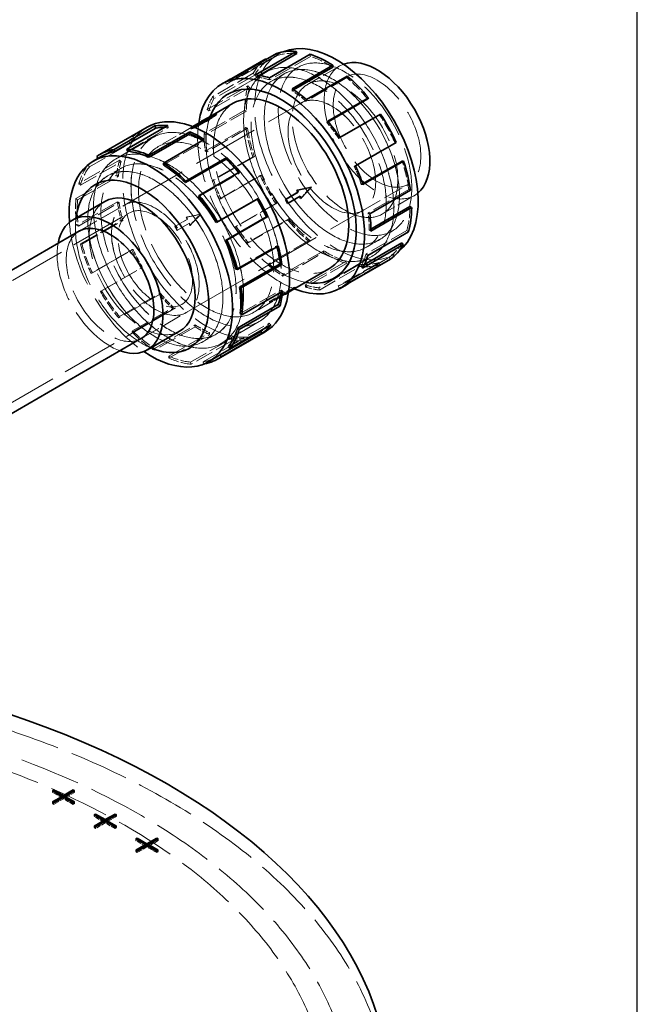
# Model space of a CAD drawing. Units: millimetres. Extents: x 6253 to 11853, y 140 to 4355.
# Drawn here: x 11539 to 11853, y 3410 to 3911 of the extents above; entities that cross this region are included whole.
import ezdxf

# ---------------------------------------------------------------- set-up
doc = ezdxf.new("R2010")
doc.units = ezdxf.units.MM
doc.header["$LTSCALE"] = 14
doc.linetypes.add('DASHED', pattern=[0.2068, 0.1655, -0.0413])
doc.layers.add('Hidden (ISO)', color=1, linetype='DASHED', lineweight=18, true_color=0xff0000)
doc.layers.add('Visible (ISO)', color=7, linetype='Continuous', lineweight=35)

msp = doc.modelspace()

# ---------------------------------------------------------------- linework, layer by layer
msp.add_lwpolyline([(11853, 140), (11853, 4166.4), (6253, 4166.4), (6253, 140), (11853, 140)])
at = {"layer": 'Hidden (ISO)', "ltscale": 4.776516}
for p, q in [((11645.76, 3878.8), (11670.6, 3893.14)), ((11704.56, 3776.95), (11729.4, 3791.29))]:
    msp.add_line(p, q, dxfattribs=at)
at = {"layer": 'Hidden (ISO)', "ltscale": 3.97983}
for p, q in [((11670.1, 3892.38), (11649.41, 3880.43)), ((11686.81, 3891.9), (11666.12, 3879.95)), ((11664.82, 3889.69), (11644.13, 3877.74)), ((11657.73, 3883.32), (11637.03, 3871.37)), ((11658.49, 3882.45), (11637.79, 3870.5)), ((11634.38, 3864.93), (11655.08, 3876.88)), ((11705.32, 3881.11), (11684.62, 3869.16)), ((11655.89, 3876.14), (11635.2, 3864.19)), ((11653.43, 3864.57), (11632.74, 3852.62)), ((11654.28, 3864.07), (11633.58, 3852.12)), ((11721.95, 3862.14), (11701.25, 3850.19)), ((11598.86, 3852.99), (11578.16, 3841.04)), ((11578.8, 3840.02), (11599.49, 3851.97)), ((11593.88, 3843.7), (11614.57, 3855.65)), ((11633.34, 3843.76), (11654.04, 3855.71)), ((11654.87, 3855.39), (11634.18, 3843.44)), ((11573.74, 3836.75), (11594.44, 3848.7)), ((11574.46, 3835.82), (11595.16, 3847.77)), ((11612.12, 3836.77), (11632.81, 3848.72)), ((11729.74, 3848.08), (11709.04, 3836.13)), ((11589.74, 3839.16), (11569.05, 3827.21)), ((11569.86, 3826.47), (11590.56, 3838.42)), ((11657.54, 3840.92), (11636.84, 3828.97)), ((11658.3, 3840.89), (11637.61, 3828.95)), ((11629.9, 3820.61), (11650.6, 3832.56)), ((11567.64, 3819.64), (11588.33, 3831.59)), ((11568.48, 3819.05), (11589.18, 3831)), ((11640.59, 3819.44), (11661.28, 3831.39)), ((11661.97, 3831.56), (11641.28, 3819.61)), ((11736.84, 3824.25), (11716.14, 3812.3)), ((11588.71, 3817.99), (11568.01, 3806.04)), ((11568.85, 3805.72), (11589.54, 3817.67)), ((11669.23, 3817.05), (11648.54, 3805.1)), ((11669.77, 3817.5), (11649.07, 3805.55)), ((11569.89, 3796.7), (11590.58, 3808.64)), ((11570.69, 3796.57), (11591.38, 3808.51)), ((11654.68, 3796.8), (11675.37, 3808.74)), ((11675.78, 3809.37), (11655.09, 3797.42)), ((11735.82, 3803.51), (11715.13, 3791.56)), ((11686.2, 3797.69), (11665.51, 3785.74)), ((11686.4, 3798.53), (11665.7, 3786.58)), ((11595.95, 3793.67), (11575.26, 3781.72)), ((11575.95, 3781.89), (11596.64, 3793.84)), ((11648.97, 3783.74), (11669.67, 3795.69)), ((11672.83, 3780.3), (11693.52, 3792.25)), ((11693.57, 3793.2), (11672.87, 3781.26)), ((11704.9, 3787.74), (11684.2, 3775.79)), ((11705.08, 3786.68), (11684.39, 3774.73)), ((11721.61, 3787.26), (11700.92, 3775.31)), ((11726.89, 3789.95), (11706.19, 3778)), ((11580.05, 3772.45), (11600.75, 3784.4)), ((11580.65, 3772.81), (11601.34, 3784.76)), ((11711.81, 3786.28), (11691.11, 3774.33)), ((11691.44, 3773.23), (11712.13, 3785.18)), ((11722.14, 3786.19), (11701.44, 3774.24)), ((11589.76, 3759.7), (11610.45, 3771.65)), ((11651.18, 3761.25), (11671.88, 3773.2)), ((11610.04, 3771.03), (11589.35, 3759.08)), ((11596.11, 3751.72), (11616.81, 3763.67)), ((11596.39, 3752.49), (11617.08, 3764.43)), ((11628.19, 3754.53), (11607.5, 3742.59)), ((11607.54, 3743.54), (11628.24, 3755.49)), ((11645.2, 3744.49), (11665.89, 3756.44)), ((11614.79, 3739.62), (11635.48, 3751.57)), ((11614.89, 3738.59), (11635.58, 3750.54)), ((11625.78, 3736.61), (11646.48, 3748.56)), ((11646.8, 3747.46), (11626.11, 3735.52)), ((11632.21, 3736.77), (11652.9, 3748.72)), ((11632.66, 3735.68), (11653.36, 3747.63))]:
    msp.add_line(p, q, dxfattribs=at)
at = {"layer": 'Hidden (ISO)', "ltscale": 0.163081}
for p, q in [((11670.1, 3892.38), (11669.57, 3893.45)), ((11686.81, 3891.9), (11686.63, 3892.97)), ((11658.49, 3882.45), (11657.73, 3883.32)), ((11659.21, 3881.42), (11658.88, 3882.51)), ((11705.32, 3881.11), (11705.51, 3881.95)), ((11644.13, 3877.74), (11643.5, 3878.76)), ((11649.41, 3880.43), (11648.88, 3881.5)), ((11655.08, 3876.88), (11655.89, 3876.14)), ((11666.12, 3879.95), (11665.93, 3881.02)), ((11677.45, 3874.49), (11677.49, 3875.44)), ((11637.79, 3870.5), (11637.03, 3871.37)), ((11684.62, 3869.16), (11684.81, 3870)), ((11635.2, 3864.19), (11634.38, 3864.93)), ((11654.28, 3864.07), (11653.43, 3864.57)), ((11721.95, 3862.14), (11722.48, 3862.59)), ((11614.57, 3855.65), (11614.25, 3856.74)), ((11695.23, 3858.33), (11695.64, 3858.95)), ((11599.49, 3851.97), (11598.86, 3852.99)), ((11633.58, 3852.12), (11632.74, 3852.62)), ((11654.04, 3855.71), (11654.87, 3855.39)), ((11595.16, 3847.77), (11594.44, 3848.7)), ((11632.81, 3848.72), (11632.86, 3849.67)), ((11701.25, 3850.19), (11701.78, 3850.65)), ((11730.43, 3848.25), (11729.74, 3848.08)), ((11634.18, 3843.44), (11633.34, 3843.76)), ((11574.46, 3835.82), (11573.74, 3836.75)), ((11590.56, 3838.42), (11589.74, 3839.16)), ((11658.3, 3840.89), (11657.54, 3840.92)), ((11650.6, 3832.56), (11651.01, 3833.18)), ((11709.04, 3836.13), (11709.74, 3836.3)), ((11569.05, 3827.21), (11569.86, 3826.47)), ((11589.18, 3831), (11588.33, 3831.59)), ((11637.61, 3828.95), (11636.84, 3828.97)), ((11661.28, 3831.39), (11661.97, 3831.56)), ((11712.71, 3826.8), (11713.48, 3826.78)), ((11737.68, 3823.94), (11736.84, 3824.25)), ((11568.48, 3819.05), (11567.64, 3819.64)), ((11589.54, 3817.67), (11588.71, 3817.99)), ((11641.28, 3819.61), (11640.59, 3819.44)), ((11669.77, 3817.5), (11669.23, 3817.05)), ((11716.14, 3812.3), (11716.98, 3811.99)), ((11591.38, 3808.51), (11590.58, 3808.64)), ((11675.37, 3808.74), (11675.78, 3809.37)), ((11568.01, 3806.04), (11568.85, 3805.72)), ((11649.07, 3805.55), (11648.54, 3805.1)), ((11716.74, 3803.62), (11717.59, 3803.13)), ((11736.64, 3802.77), (11735.82, 3803.51)), ((11570.69, 3796.57), (11569.89, 3796.7)), ((11655.09, 3797.42), (11654.68, 3796.8)), ((11686.4, 3798.53), (11686.2, 3797.69)), ((11596.64, 3793.84), (11595.95, 3793.67)), ((11669.67, 3795.69), (11670.47, 3795.56)), ((11693.52, 3792.25), (11693.57, 3793.2)), ((11704.9, 3787.74), (11705.08, 3786.68)), ((11715.13, 3791.56), (11715.94, 3790.82)), ((11721.61, 3787.26), (11722.14, 3786.19)), ((11727.52, 3788.93), (11726.89, 3789.95)), ((11575.26, 3781.72), (11575.95, 3781.89)), ((11601.34, 3784.76), (11600.75, 3784.4)), ((11665.7, 3786.58), (11665.51, 3785.74)), ((11712.13, 3785.18), (11711.81, 3786.28)), ((11712.53, 3785.25), (11713.29, 3784.38)), ((11672.87, 3781.26), (11672.83, 3780.3)), ((11706.19, 3778), (11706.83, 3776.99)), ((11580.65, 3772.81), (11580.05, 3772.45)), ((11610.45, 3771.65), (11610.04, 3771.03)), ((11671.88, 3773.2), (11672.72, 3772.61)), ((11684.2, 3775.79), (11684.39, 3774.73)), ((11691.11, 3774.33), (11691.44, 3773.23)), ((11700.92, 3775.31), (11701.44, 3774.24)), ((11617.08, 3764.43), (11616.81, 3763.67)), ((11589.35, 3759.08), (11589.76, 3759.7)), ((11596.39, 3752.49), (11596.11, 3751.72)), ((11628.24, 3755.49), (11628.19, 3754.53)), ((11665.89, 3756.44), (11666.61, 3755.51)), ((11635.48, 3751.57), (11635.58, 3750.54)), ((11646.48, 3748.56), (11646.8, 3747.46)), ((11652.9, 3748.72), (11653.36, 3747.63)), ((11607.5, 3742.59), (11607.54, 3743.54)), ((11614.79, 3739.62), (11614.89, 3738.59)), ((11632.21, 3736.77), (11632.66, 3735.68)), ((11626.11, 3735.52), (11625.78, 3736.61))]:
    msp.add_line(p, q, dxfattribs=at)
at = {"layer": 'Hidden (ISO)', "ltscale": 0.120236}
msp.add_line((11664.36, 3890.44), (11664.82, 3889.69), dxfattribs=at)
at = {"layer": 'Hidden (ISO)', "ltscale": 3.127531}
for p, q in [((11685.41, 3877.67), (11701.67, 3887.06)), ((11723.41, 3811.85), (11739.67, 3821.23))]:
    msp.add_line(p, q, dxfattribs=at)
at = {"layer": 'Hidden (ISO)', "ltscale": 3.676062}
for p, q in [((11664.03, 3883.8), (11644.91, 3872.76)), ((11606.78, 3850.74), (11587.66, 3839.7)), ((11587.66, 3839.71), (11606.78, 3850.74)), ((11718.03, 3790.27), (11698.91, 3779.23)), ((11660.77, 3757.22), (11641.65, 3746.19)), ((11641.66, 3746.18), (11660.78, 3757.21))]:
    msp.add_line(p, q, dxfattribs=at)
at = {"layer": 'Hidden (ISO)', "ltscale": 3.57614}
for p, q in [((11645.44, 3873.05), (11664.03, 3883.79)), ((11699.43, 3779.54), (11718.02, 3790.28))]:
    msp.add_line(p, q, dxfattribs=at)
at = {"layer": 'Hidden (ISO)', "ltscale": 0.286292}
msp.add_line((11660.7, 3882.28), (11659.21, 3881.42), dxfattribs=at)
at = {"layer": 'Hidden (ISO)', "ltscale": 1.286557}
for p, q in [((11673.42, 3882.98), (11666.73, 3879.12)), ((11583.67, 3831.17), (11590.36, 3835.03)), ((11722.02, 3798.81), (11715.33, 3794.94)), ((11632.27, 3746.99), (11638.96, 3750.85))]:
    msp.add_line(p, q, dxfattribs=at)
at = {"layer": 'Hidden (ISO)', "ltscale": 1.285197}
for p, q in [((11673.42, 3882.97), (11666.73, 3879.11)), ((11583.68, 3831.16), (11590.36, 3835.02)), ((11722.01, 3798.81), (11715.32, 3794.95)), ((11632.27, 3747), (11638.95, 3750.86))]:
    msp.add_line(p, q, dxfattribs=at)
at = {"layer": 'Hidden (ISO)', "ltscale": 0.659384}
msp.add_line((11643.5, 3878.76), (11646.92, 3880.74), dxfattribs=at)
at = {"layer": 'Hidden (ISO)', "ltscale": 4.414188}
for p, q in [((11681.97, 3868.18), (11704.92, 3881.43)), ((11713.47, 3813.61), (11736.42, 3826.86))]:
    msp.add_line(p, q, dxfattribs=at)
at = {"layer": 'Hidden (ISO)', "ltscale": 0.153575}
msp.add_line((11678.25, 3874.95), (11677.45, 3874.49), dxfattribs=at)
at = {"layer": 'Hidden (ISO)', "ltscale": 14.61081}
for p, q in [((11592.22, 3816.37), (11681.96, 3868.18)), ((11623.73, 3761.8), (11713.46, 3813.61))]:
    msp.add_line(p, q, dxfattribs=at)
at = {"layer": 'Hidden (ISO)', "ltscale": 1.184276}
for p, q in [((11626.11, 3855.1), (11632.27, 3858.65)), ((11681.31, 3820.78), (11675.15, 3817.22)), ((11624.09, 3809.12), (11617.93, 3805.57)), ((11624.38, 3809.2), (11618.22, 3805.64)), ((11618.87, 3803.5), (11625.03, 3807.06)), ((11619.16, 3803.57), (11625.32, 3807.13)), ((11672.09, 3771), (11665.94, 3767.45)), ((11666.14, 3767), (11672.3, 3770.55)), ((11667.26, 3767.77), (11673.42, 3771.32)), ((11673.62, 3770.87), (11667.46, 3767.32))]:
    msp.add_line(p, q, dxfattribs=at)
at = {"layer": 'Hidden (ISO)', "ltscale": 0.675157}
msp.add_line((11634.99, 3860.8), (11631.48, 3858.77), dxfattribs=at)
at = {"layer": 'Hidden (ISO)', "ltscale": 0.047031}
msp.add_line((11631.63, 3858.45), (11631.49, 3858.77), dxfattribs=at)
at = {"layer": 'Hidden (ISO)', "ltscale": 0.067828}
for p, q in [((11632.27, 3858.65), (11632.07, 3859.1)), ((11626.11, 3855.1), (11625.91, 3855.55)), ((11627.43, 3855.42), (11627.23, 3855.87)), ((11681.6, 3820.85), (11681.31, 3820.78)), ((11624.38, 3809.2), (11624.09, 3809.12)), ((11625.32, 3807.13), (11625.03, 3807.06)), ((11618.22, 3805.64), (11617.93, 3805.57)), ((11619.16, 3803.57), (11618.87, 3803.5)), ((11666.14, 3767), (11665.94, 3767.45)), ((11667.46, 3767.32), (11667.26, 3767.77)), ((11672.3, 3770.55), (11672.09, 3771)), ((11673.62, 3770.87), (11673.42, 3771.32))]:
    msp.add_line(p, q, dxfattribs=at)
at = {"layer": 'Hidden (ISO)', "ltscale": 0.119917}
msp.add_line((11695.86, 3858.69), (11695.23, 3858.33), dxfattribs=at)
at = {"layer": 'Hidden (ISO)', "ltscale": 3.383196}
for p, q in [((11627.07, 3856.22), (11609.48, 3846.07)), ((11675.67, 3772.05), (11658.08, 3761.89))]:
    msp.add_line(p, q, dxfattribs=at)
at = {"layer": 'Hidden (ISO)', "ltscale": 0.224799}
msp.add_line((11625.91, 3855.55), (11627.08, 3856.22), dxfattribs=at)
at = {"layer": 'Hidden (ISO)', "ltscale": 0.311752}
for p, q in [((11627.23, 3855.87), (11625.91, 3855.55)), ((11617.93, 3805.57), (11618.87, 3803.5)), ((11667.46, 3767.32), (11666.14, 3767))]:
    msp.add_line(p, q, dxfattribs=at)
at = {"layer": 'Hidden (ISO)', "ltscale": 0.057461}
msp.add_line((11627.53, 3856.04), (11627.23, 3855.87), dxfattribs=at)
at = {"layer": 'Hidden (ISO)', "ltscale": 0.128479}
msp.add_line((11628.1, 3855.8), (11627.43, 3855.42), dxfattribs=at)
at = {"layer": 'Hidden (ISO)', "ltscale": 0.012992}
msp.add_line((11578.75, 3840.1), (11578.8, 3840.02), dxfattribs=at)
at = {"layer": 'Hidden (ISO)', "ltscale": 0.122214}
msp.add_line((11713.35, 3827.17), (11712.71, 3826.8), dxfattribs=at)
at = {"layer": 'Hidden (ISO)', "ltscale": 0.065988}
for p, q in [((11687.29, 3825.44), (11687.01, 3825.37)), ((11631, 3811.71), (11630.72, 3811.65)), ((11679.12, 3774.27), (11678.92, 3774.71))]:
    msp.add_line(p, q, dxfattribs=at)
at = {"layer": 'Hidden (ISO)', "ltscale": 12.434374}
for p, q in [((11441.83, 3724.11), (11594.57, 3812.29)), ((11468.63, 3677.69), (11621.37, 3765.87))]:
    msp.add_line(p, q, dxfattribs=at)
at = {"layer": 'Hidden (ISO)', "ltscale": 4.42457}
for p, q in [((11569.21, 3803.08), (11592.22, 3816.36)), ((11600.71, 3748.51), (11623.72, 3761.8))]:
    msp.add_line(p, q, dxfattribs=at)
at = {"layer": 'Hidden (ISO)', "ltscale": 4.370601}
for p, q in [((11569.49, 3803.24), (11592.22, 3816.36)), ((11600.99, 3748.68), (11623.72, 3761.8))]:
    msp.add_line(p, q, dxfattribs=at)
at = {"layer": 'Hidden (ISO)', "ltscale": 1.224645}
for p, q in [((11630.72, 3811.65), (11623.62, 3810.16)), ((11625.5, 3806.02), (11630.72, 3811.65)), ((11671.64, 3770.39), (11679.12, 3774.27))]:
    msp.add_line(p, q, dxfattribs=at)
at = {"layer": 'Hidden (ISO)', "ltscale": 0.07335}
for p, q in [((11623.93, 3810.24), (11623.62, 3810.16)), ((11625.81, 3806.1), (11625.5, 3806.02)), ((11671.64, 3770.39), (11671.42, 3770.88)), ((11674.28, 3771.03), (11674.06, 3771.52))]:
    msp.add_line(p, q, dxfattribs=at)
at = {"layer": 'Hidden (ISO)', "ltscale": 0.155826}
for p, q in [((11623.62, 3810.16), (11624.09, 3809.12)), ((11625.03, 3807.06), (11625.5, 3806.02)), ((11672.3, 3770.55), (11671.64, 3770.39)), ((11674.28, 3771.03), (11673.62, 3770.87))]:
    msp.add_line(p, q, dxfattribs=at)
at = {"layer": 'Hidden (ISO)', "ltscale": 0.162286}
msp.add_line((11717.58, 3804.11), (11716.74, 3803.62), dxfattribs=at)
at = {"layer": 'Hidden (ISO)', "ltscale": 0.328716}
msp.add_line((11714.24, 3786.23), (11712.53, 3785.25), dxfattribs=at)
at = {"layer": 'Hidden (ISO)', "ltscale": 0.347587}
msp.add_line((11675.65, 3771.95), (11674.28, 3771.03), dxfattribs=at)
at = {"layer": 'Hidden (ISO)', "ltscale": 0.637278}
msp.add_line((11679.12, 3774.27), (11676.6, 3772.59), dxfattribs=at)
at = {"layer": 'Hidden (ISO)', "ltscale": 0.135884}
for p, q in [((11555.65, 3518.84), (11555.65, 3518.03)), ((11555.65, 3518.03), (11556.36, 3518.44)), ((11566.26, 3518.44), (11566.96, 3518.03)), ((11566.96, 3518.84), (11566.96, 3518.03)), ((11555.65, 3513.13), (11555.65, 3512.31)), ((11555.65, 3512.31), (11556.36, 3512.72)), ((11556.36, 3511.9), (11555.65, 3512.31)), ((11556.36, 3512.72), (11556.36, 3511.9)), ((11561.31, 3515.58), (11561.31, 3514.76)), ((11566.26, 3512.72), (11566.96, 3512.31)), ((11566.26, 3512.72), (11566.26, 3511.9)), ((11566.96, 3512.31), (11566.26, 3511.9)), ((11566.96, 3513.13), (11566.96, 3512.31)), ((11576.86, 3506.6), (11576.86, 3505.78)), ((11588.18, 3506.6), (11588.18, 3505.78)), ((11576.86, 3505.78), (11577.57, 3506.19)), ((11582.52, 3503.33), (11582.52, 3502.51)), ((11587.47, 3506.19), (11588.18, 3505.78)), ((11576.86, 3500.88), (11576.86, 3500.06)), ((11576.86, 3500.06), (11577.57, 3500.47)), ((11577.57, 3499.66), (11576.86, 3500.06)), ((11577.57, 3500.47), (11577.57, 3499.66)), ((11587.47, 3500.47), (11588.18, 3500.06)), ((11587.47, 3500.47), (11587.47, 3499.66)), ((11588.18, 3500.06), (11587.47, 3499.66)), ((11588.18, 3500.88), (11588.18, 3500.06)), ((11598.08, 3494.35), (11598.08, 3493.53)), ((11598.08, 3493.53), (11598.78, 3493.94)), ((11608.68, 3493.94), (11609.39, 3493.53)), ((11609.39, 3494.35), (11609.39, 3493.53)), ((11598.08, 3488.63), (11598.08, 3487.82)), ((11598.08, 3487.82), (11598.78, 3488.22)), ((11598.78, 3487.41), (11598.08, 3487.82)), ((11598.78, 3488.22), (11598.78, 3487.41)), ((11603.73, 3491.08), (11603.73, 3490.27)), ((11608.68, 3488.22), (11609.39, 3487.82)), ((11608.68, 3488.22), (11608.68, 3487.41)), ((11609.39, 3487.82), (11608.68, 3487.41)), ((11609.39, 3488.63), (11609.39, 3487.82))]:
    msp.add_line(p, q, dxfattribs=at)
at = {"layer": 'Hidden (ISO)', "ltscale": 0.951788}
for p, q in [((11560.6, 3515.17), (11555.65, 3518.03)), ((11566.96, 3518.03), (11562.01, 3515.17)), ((11561.31, 3514.76), (11556.36, 3511.9)), ((11566.26, 3511.9), (11561.31, 3514.76)), ((11581.81, 3502.92), (11576.86, 3505.78)), ((11582.52, 3502.51), (11577.57, 3499.66)), ((11587.47, 3499.66), (11582.52, 3502.51)), ((11588.18, 3505.78), (11583.23, 3502.92)), ((11603.03, 3490.67), (11598.08, 3493.53)), ((11609.39, 3493.53), (11604.44, 3490.67)), ((11603.73, 3490.27), (11598.78, 3487.41)), ((11608.68, 3487.41), (11603.73, 3490.27))]:
    msp.add_line(p, q, dxfattribs=at)
at = {"layer": 'Hidden (ISO)', "ltscale": 13.021246}
for centre, major_axis in [((11691.03, 3837.03), (27, -46.77)), ((11704.41, 3844.76), (-24, 41.57)), ((11633.78, 3803.98), (-27, 46.77)), ((11614.66, 3792.94), (-27, 46.77))]:
    msp.add_ellipse(centre, major_axis=major_axis, ratio=0.57735, dxfattribs=at)
at = {"layer": 'Hidden (ISO)', "ltscale": 13.018835}
for centre, major_axis in [((11691.03, 3837.03), (-26.99, 46.76)), ((11633.78, 3803.98), (-26.99, 46.76)), ((11614.66, 3792.94), (26.99, -46.76))]:
    msp.add_ellipse(centre, major_axis=major_axis, ratio=0.57735, dxfattribs=at)
at = {"layer": 'Hidden (ISO)', "ltscale": 13.377653}
msp.add_ellipse((11700, 3842.21), major_axis=(29.4, -50.92), ratio=0.57735, start_param=3.065664, end_param=6.359114, dxfattribs=at)
at = {"layer": 'Hidden (ISO)', "ltscale": 2.192892}
for centre, major_axis, start_param, end_param in [((11695.86, 3839.82), (-29.4, 50.92), 5.891572, 6.165838), ((11695.86, 3839.82), (-29.4, 50.92), 5.442773, 5.717039), ((11695.86, 3839.82), (-29.4, 50.92), 0.057186, 0.331452), ((11695.86, 3839.82), (-29.4, 50.92), 4.993974, 5.26824), ((11695.86, 3839.82), (29.4, -50.92), 3.647577, 3.921843), ((11695.86, 3839.82), (-29.4, 50.92), 4.545175, 4.819441), ((11695.86, 3839.82), (29.4, -50.92), 4.096376, 4.370642), ((11695.86, 3839.82), (-29.4, 50.92), 4.096376, 4.370642), ((11609.83, 3790.15), (-29.4, 50.92), 0.231719, 0.505985), ((11695.86, 3839.82), (29.4, -50.92), 4.545175, 4.819441), ((11609.83, 3790.15), (-29.4, 50.92), 0.680517, 0.954784), ((11695.86, 3839.82), (-29.4, 50.92), 3.647577, 3.921843), ((11695.86, 3839.82), (29.4, -50.92), 4.993974, 5.26824), ((11695.86, 3839.82), (29.4, -50.92), 0.057186, 0.331452), ((11609.83, 3790.15), (-29.4, 50.92), 1.129316, 1.403582), ((11695.86, 3839.82), (29.4, -50.92), 5.442773, 5.717039), ((11695.86, 3839.82), (29.4, -50.92), 5.891572, 6.165838), ((11609.83, 3790.15), (-29.4, 50.92), 1.578115, 1.852381), ((11609.83, 3790.15), (-29.4, 50.92), 2.026914, 2.30118), ((11609.83, 3790.15), (29.4, -50.92), 5.617306, 5.891572)]:
    msp.add_ellipse(centre, major_axis=major_axis, ratio=0.57735, start_param=start_param, end_param=end_param, dxfattribs=at)
at = {"layer": 'Hidden (ISO)', "ltscale": 13.184011}
for centre, major_axis in [((11691.03, 3837.03), (-24.3, 42.09)), ((11697.72, 3840.9), (-24.3, 42.09)), ((11633.78, 3803.98), (24.3, -42.09)), ((11614.66, 3792.94), (24.3, -42.09)), ((11607.97, 3789.08), (24.3, -42.09))]:
    msp.add_ellipse(centre, major_axis=major_axis, ratio=0.57735, dxfattribs=at)
at = {"layer": 'Hidden (ISO)', "ltscale": 13.181299}
for centre, major_axis in [((11691.03, 3837.03), (-24.29, 42.08)), ((11697.71, 3840.89), (24.29, -42.08)), ((11614.66, 3792.94), (24.29, -42.08)), ((11607.98, 3789.08), (-24.29, 42.08))]:
    msp.add_ellipse(centre, major_axis=major_axis, ratio=0.57735, dxfattribs=at)
at = {"layer": 'Hidden (ISO)', "ltscale": 2.237647}
for centre, major_axis, start_param, end_param in [((11695.86, 3839.82), (-30, 51.96), 0.057186, 0.331452), ((11695.86, 3839.82), (30, -51.96), 3.647577, 3.921843), ((11695.86, 3839.82), (30, -51.96), 4.096376, 4.370642), ((11609.83, 3790.15), (-30, 51.96), 0.231719, 0.505985), ((11695.86, 3839.82), (30, -51.96), 4.545175, 4.819441), ((11609.83, 3790.15), (-30, 51.96), 0.680517, 0.954784), ((11695.86, 3839.82), (30, -51.96), 4.993974, 5.26824), ((11609.83, 3790.15), (-30, 51.96), 1.129316, 1.403582), ((11695.86, 3839.82), (30, -51.96), 5.442773, 5.717039), ((11695.86, 3839.82), (30, -51.96), 5.891572, 6.165838), ((11609.83, 3790.15), (-30, 51.96), 1.578115, 1.852381), ((11609.83, 3790.15), (-30, 51.96), 2.026914, 2.30118), ((11609.83, 3790.15), (30, -51.96), 5.617306, 5.891572)]:
    msp.add_ellipse(centre, major_axis=major_axis, ratio=0.57735, start_param=start_param, end_param=end_param, dxfattribs=at)
at = {"layer": 'Hidden (ISO)', "ltscale": 14.593387}
msp.add_ellipse((11720.67, 3854.15), major_axis=(19, -32.91), ratio=0.57735, start_param=3.04483, end_param=6.379948, dxfattribs=at)
at = {"layer": 'Hidden (ISO)', "ltscale": 13.746584}
msp.add_ellipse((11704.41, 3844.76), major_axis=(19, -32.91), ratio=0.57735, dxfattribs=at)
at = {"layer": 'Hidden (ISO)', "ltscale": 13.674479}
for centre, major_axis in [((11720.67, 3854.15), (15.75, -27.28)), ((11697.71, 3840.89), (15.75, -27.28)), ((11697.72, 3840.9), (-15.75, 27.28)), ((11607.97, 3789.08), (15.75, -27.28)), ((11607.98, 3789.08), (-15.75, 27.28))]:
    msp.add_ellipse(centre, major_axis=major_axis, ratio=0.57735, dxfattribs=at)
at = {"layer": 'Hidden (ISO)', "ltscale": 0.46648}
msp.add_ellipse((11675.16, 3827.87), major_axis=(-30, 51.96), ratio=0.57735, start_param=0, end_param=0.057186, dxfattribs=at)
at = {"layer": 'Hidden (ISO)', "ltscale": 1.39544}
for centre, major_axis, start_param, end_param in [((11675.16, 3827.87), (-29.4, 50.92), 6.165838, 6.340371), ((11675.16, 3827.87), (-29.4, 50.92), 5.717039, 5.891572), ((11675.16, 3827.87), (29.4, -50.92), 2.126647, 2.30118), ((11675.16, 3827.87), (-29.4, 50.92), 0.331452, 0.505985), ((11675.16, 3827.87), (29.4, -50.92), 1.677848, 1.852381), ((11630.53, 3802.1), (-29.4, 50.92), 0.057186, 0.231719), ((11675.16, 3827.87), (-29.4, 50.92), 0.780251, 0.954784), ((11630.53, 3802.1), (29.4, -50.92), 3.647577, 3.82211), ((11675.16, 3827.87), (29.4, -50.92), 1.22905, 1.403582), ((11675.16, 3827.87), (-29.4, 50.92), 1.22905, 1.403582), ((11630.53, 3802.1), (29.4, -50.92), 4.096376, 4.270909), ((11675.16, 3827.87), (29.4, -50.92), 0.780251, 0.954784), ((11675.16, 3827.87), (-29.4, 50.92), 1.677848, 1.852381), ((11630.53, 3802.1), (29.4, -50.92), 4.545175, 4.719708), ((11675.16, 3827.87), (29.4, -50.92), 0.331452, 0.505985), ((11675.16, 3827.87), (-29.4, 50.92), 2.126647, 2.30118), ((11675.16, 3827.87), (29.4, -50.92), 6.165838, 6.340371), ((11630.53, 3802.1), (29.4, -50.92), 4.993974, 5.168507), ((11675.16, 3827.87), (29.4, -50.92), 5.717039, 5.891572), ((11630.53, 3802.1), (29.4, -50.92), 5.442773, 5.617306), ((11630.53, 3802.1), (29.4, -50.92), 5.891572, 6.066105)]:
    msp.add_ellipse(centre, major_axis=major_axis, ratio=0.57735, start_param=start_param, end_param=end_param, dxfattribs=at)
at = {"layer": 'Hidden (ISO)', "ltscale": 13.184011}
msp.add_ellipse((11671.91, 3826), major_axis=(-24.3, 42.09), ratio=0.57735, start_param=0, end_param=3.141593, dxfattribs=at)
at = {"layer": 'Hidden (ISO)', "ltscale": 1.423921}
for centre, major_axis, start_param, end_param in [((11675.16, 3827.87), (-30, 51.96), 0.331452, 0.505985), ((11630.53, 3802.1), (-30, 51.96), 0.057186, 0.231719), ((11675.16, 3827.87), (30, -51.96), 3.921843, 4.096376), ((11630.53, 3802.1), (-30, 51.96), 0.505985, 0.680517), ((11675.16, 3827.87), (30, -51.96), 4.370642, 4.545175), ((11630.53, 3802.1), (-30, 51.96), 0.954784, 1.129316), ((11675.16, 3827.87), (30, -51.96), 4.819441, 4.993974), ((11630.53, 3802.1), (-30, 51.96), 1.403582, 1.578115), ((11675.16, 3827.87), (30, -51.96), 5.26824, 5.442773), ((11675.16, 3827.87), (30, -51.96), 5.717039, 5.891572), ((11630.53, 3802.1), (-30, 51.96), 1.852381, 2.026914), ((11630.53, 3802.1), (-30, 51.96), 2.30118, 2.475713), ((11630.53, 3802.1), (30, -51.96), 5.891572, 6.066105)]:
    msp.add_ellipse(centre, major_axis=major_axis, ratio=0.57735, start_param=start_param, end_param=end_param, dxfattribs=at)
at = {"layer": 'Hidden (ISO)', "ltscale": 1.224674}
for major_axis, ratio, start_param, end_param in [((158.2, 82.83), 0.269238, 1.555736, 1.602941), ((153.02, 32.23), 0.005915, 1.385491, 1.432695), ((-113.52, -118.89), 0.095576, 1.671831, 1.719036), ((153.02, 32.23), 0.005915, 4.479878, 4.527083), ((-113.52, -118.89), 0.095576, 4.860628, 4.907833), ((158.2, 82.83), 0.269238, 4.650124, 4.697329), ((-100.75, -71.58), 0.383526, 1.449464, 1.496669)]:
    msp.add_ellipse((11659, 3818.54), major_axis=major_axis, ratio=ratio, start_param=start_param, end_param=end_param, dxfattribs=at)
at = {"layer": 'Hidden (ISO)', "ltscale": 13.044378}
msp.add_ellipse((11671.91, 3826), major_axis=(-30, 51.96), ratio=0.57735, start_param=0.626644, end_param=2.514948, dxfattribs=at)
at = {"layer": 'Hidden (ISO)', "ltscale": 13.925811}
msp.add_ellipse((11671.91, 3826), major_axis=(27, -46.76), ratio=0.57735, start_param=3.592237, end_param=5.832541, dxfattribs=at)
at = {"layer": 'Hidden (ISO)', "ltscale": 13.923633}
msp.add_ellipse((11671.91, 3826), major_axis=(-27, 46.77), ratio=0.57735, start_param=0.451027, end_param=2.690566, dxfattribs=at)
at = {"layer": 'Hidden (ISO)', "ltscale": 0.155927}
for major_axis, start_param, end_param in [((-24.3, 42.09), 6.139567, 6.163176), ((24.3, -42.09), 4.49797, 4.521579), ((24.3, -42.09), 4.568771, 4.59238), ((24.3, -42.09), 6.068767, 6.092376), ((24.3, -42.09), 6.139567, 6.163176)]:
    msp.add_ellipse((11652.84, 3814.99), major_axis=major_axis, ratio=0.57735, start_param=start_param, end_param=end_param, dxfattribs=at)
at = {"layer": 'Hidden (ISO)', "ltscale": 13.021246}
msp.add_ellipse((11633.78, 3803.98), major_axis=(-30, 51.96), ratio=0.57735, start_param=0, end_param=3.141593, dxfattribs=at)
at = {"layer": 'Hidden (ISO)', "ltscale": 0.422271}
msp.add_ellipse((11630.53, 3802.1), major_axis=(-29.4, 50.92), ratio=0.57735, start_param=5.891572, end_param=5.944396, dxfattribs=at)
at = {"layer": 'Hidden (ISO)', "ltscale": 0.311781}
for major_axis, start_param, end_param in [((-24.3, 42.09), 6.092376, 6.139567), ((24.3, -42.09), 4.521579, 4.568771), ((24.3, -42.09), 6.092376, 6.139567)]:
    msp.add_ellipse((11646.68, 3811.43), major_axis=major_axis, ratio=0.57735, start_param=start_param, end_param=end_param, dxfattribs=at)
at = {"layer": 'Hidden (ISO)', "ltscale": 0.147271}
msp.add_ellipse((11630.53, 3802.1), major_axis=(-29.4, 50.92), ratio=0.57735, start_param=5.442773, end_param=5.461204, dxfattribs=at)
at = {"layer": 'Hidden (ISO)', "ltscale": 0.457148}
msp.add_ellipse((11609.83, 3790.15), major_axis=(-29.4, 50.92), ratio=0.57735, start_param=0, end_param=0.057186, dxfattribs=at)
at = {"layer": 'Hidden (ISO)', "ltscale": 0.047144}
msp.add_ellipse((11630.53, 3802.1), major_axis=(-29.4, 50.92), ratio=0.57735, start_param=4.993974, end_param=4.999883, dxfattribs=at)
at = {"layer": 'Hidden (ISO)', "ltscale": 13.769156}
msp.add_ellipse((11601.28, 3785.22), major_axis=(19.03, -32.97), ratio=0.57735, start_param=3.141593, end_param=6.283185, dxfattribs=at)
at = {"layer": 'Hidden (ISO)', "ltscale": 13.672309}
msp.add_ellipse((11607.97, 3789.08), major_axis=(15.75, -27.28), ratio=0.57735, dxfattribs=at)
at = {"layer": 'Hidden (ISO)', "ltscale": 0.011417}
msp.add_ellipse((11652.84, 3814.99), major_axis=(-24.3, 42.09), ratio=0.57735, start_param=4.519837, end_param=4.521579, dxfattribs=at)
at = {"layer": 'Hidden (ISO)', "ltscale": 14.540392}
msp.add_ellipse((11607.97, 3789.08), major_axis=(-13.4, 23.21), ratio=0.57735, dxfattribs=at)
at = {"layer": 'Hidden (ISO)', "ltscale": 14.228733}
msp.add_ellipse((11605.69, 3787.76), major_axis=(29.4, -50.92), ratio=0.57735, start_param=4.011793, end_param=5.412985, dxfattribs=at)
at = {"layer": 'Hidden (ISO)', "ltscale": 15.183965}
msp.add_ellipse((11601.28, 3785.22), major_axis=(24, -41.57), ratio=0.57735, start_param=3.796543, end_param=5.628235, dxfattribs=at)
at = {"layer": 'Hidden (ISO)', "ltscale": 11.26615}
msp.add_ellipse((11584.96, 3775.8), major_axis=(15.75, -27.28), ratio=0.57735, start_param=3.159409, end_param=6.265369, dxfattribs=at)
at = {"layer": 'Hidden (ISO)', "ltscale": 12.814475}
msp.add_ellipse((11584.96, 3775.8), major_axis=(-19.03, 32.97), ratio=0.57735, start_param=0.596206, end_param=2.545387, dxfattribs=at)
at = {"layer": 'Hidden (ISO)', "ltscale": 0.077195}
msp.add_ellipse((11630.53, 3802.1), major_axis=(-29.4, 50.92), ratio=0.57735, start_param=4.261242, end_param=4.270909, dxfattribs=at)
at = {"layer": 'Hidden (ISO)', "ltscale": 0.204741}
msp.add_ellipse((11630.53, 3802.1), major_axis=(-29.4, 50.92), ratio=0.57735, start_param=3.796492, end_param=3.82211, dxfattribs=at)
at = {"layer": 'Hidden (ISO)', "ltscale": 0.957341}
msp.add_ellipse((11675.16, 3827.87), major_axis=(30, -51.96), ratio=0.57735, start_param=6.165838, end_param=6.283185, dxfattribs=at)
at = {"layer": 'Hidden (ISO)', "ltscale": 0.915297}
msp.add_ellipse((11630.53, 3802.1), major_axis=(29.4, -50.92), ratio=0.57735, start_param=0.117235, end_param=0.231719, dxfattribs=at)
at = {"layer": 'Hidden (ISO)', "ltscale": 1.735644}
msp.add_ellipse((11609.83, 3790.15), major_axis=(29.4, -50.92), ratio=0.57735, start_param=6.066105, end_param=6.283185, dxfattribs=at)
at = {"layer": 'Hidden (ISO)', "ltscale": 0.024539}
msp.add_ellipse((11609.83, 3790.15), major_axis=(30, -51.96), ratio=0.57735, start_param=6.066105, end_param=6.069125, dxfattribs=at)
at = {"layer": 'Hidden (ISO)', "ltscale": 13.055156}
msp.add_ellipse((11342.1, 3356.77), major_axis=(385, 0), ratio=0.57735, start_param=0, end_param=2.356194, dxfattribs=at)
at = {"layer": 'Hidden (ISO)', "ltscale": 13.238267}
msp.add_ellipse((11342.1, 3356.77), major_axis=(366, 0), ratio=0.57735, start_param=5.497787, end_param=8.63938, dxfattribs=at)
at = {"layer": 'Hidden (ISO)', "ltscale": 13.24575}
msp.add_ellipse((11342.1, 3356.77), major_axis=(354, 0), ratio=0.57735, start_param=5.497787, end_param=8.63938, dxfattribs=at)
at = {"layer": 'Visible (ISO)'}
for p, q in [((11669.57, 3893.45), (11648.88, 3881.5)), ((11658.88, 3882.51), (11679.58, 3894.46)), ((11679.9, 3893.37), (11660.7, 3882.28)), ((11686.63, 3892.97), (11665.93, 3881.02)), ((11679.58, 3894.46), (11679.9, 3893.37)), ((11646.92, 3880.74), (11664.19, 3890.71)), ((11664.19, 3890.71), (11664.36, 3890.44)), ((11677.49, 3875.44), (11698.19, 3887.39)), ((11698.19, 3887.39), (11698.14, 3886.44)), ((11698.14, 3886.44), (11678.25, 3874.95)), ((11705.51, 3881.95), (11684.81, 3870)), ((11645.16, 3879.83), (11641.91, 3877.96)), ((11644.92, 3872.75), (11645.44, 3873.05)), ((11647.61, 3868.09), (11634.99, 3860.8)), ((11695.64, 3858.95), (11716.34, 3870.9)), ((11715.93, 3870.28), (11695.86, 3858.69)), ((11716.34, 3870.9), (11715.93, 3870.28)), ((11631.41, 3858.94), (11638.89, 3862.82)), ((11638.89, 3862.82), (11634.05, 3859.59)), ((11639.09, 3862.38), (11638.89, 3862.82)), ((11722.48, 3862.59), (11701.78, 3850.65)), ((11614.25, 3856.74), (11593.55, 3844.79)), ((11631.48, 3858.77), (11627.07, 3856.22)), ((11627.08, 3856.22), (11632.07, 3859.1)), ((11633.39, 3859.42), (11627.53, 3856.04)), ((11633.59, 3858.97), (11628.1, 3855.8)), ((11632.07, 3859.1), (11631.41, 3858.94)), ((11631.49, 3858.77), (11631.41, 3858.94)), ((11634.05, 3859.59), (11633.39, 3859.42)), ((11633.59, 3858.97), (11633.39, 3859.42)), ((11634.27, 3859.1), (11634.05, 3859.59)), ((11579.83, 3842.12), (11603.78, 3855.94)), ((11587, 3844.63), (11607.69, 3856.58)), ((11587.45, 3843.54), (11608.15, 3855.49)), ((11604.77, 3841.72), (11625.47, 3853.66)), ((11604.87, 3840.68), (11625.57, 3852.63)), ((11608.15, 3855.49), (11607.69, 3856.58)), ((11625.57, 3852.63), (11625.47, 3853.66)), ((11632.86, 3849.67), (11612.16, 3837.72)), ((11709.74, 3836.3), (11730.43, 3848.25)), ((11587.45, 3843.54), (11587, 3844.63)), ((11593.55, 3844.79), (11593.88, 3843.7)), ((11604.87, 3840.68), (11604.77, 3841.72)), ((11580.43, 3841.08), (11576.29, 3838.68)), ((11578.16, 3841.04), (11578.75, 3840.1)), ((11612.16, 3837.72), (11612.12, 3836.77)), ((11623.27, 3827.82), (11643.97, 3839.77)), ((11623.55, 3828.59), (11644.24, 3840.54)), ((11643.97, 3839.77), (11644.24, 3840.54)), ((11733.41, 3838.75), (11713.35, 3827.17)), ((11734.18, 3838.73), (11713.48, 3826.78)), ((11733.41, 3838.75), (11734.18, 3838.73)), ((11651.01, 3833.18), (11630.31, 3821.23)), ((11623.27, 3827.82), (11623.55, 3828.59)), ((11674.21, 3819.29), (11680.37, 3822.85)), ((11680.66, 3822.92), (11674.5, 3819.36)), ((11680.19, 3823.95), (11679.88, 3823.88)), ((11687.29, 3825.44), (11680.19, 3823.95)), ((11680.19, 3823.95), (11680.66, 3822.92)), ((11680.66, 3822.92), (11680.37, 3822.85)), ((11682.07, 3819.82), (11687.29, 3825.44)), ((11716.98, 3811.99), (11737.68, 3823.94)), ((11565.93, 3808.76), (11582.24, 3818.18)), ((11630.31, 3821.23), (11629.9, 3820.61)), ((11639.01, 3807.5), (11659.71, 3819.45)), ((11639.61, 3807.85), (11660.31, 3819.8)), ((11659.71, 3819.45), (11660.31, 3819.8)), ((11674.5, 3819.36), (11674.21, 3819.29)), ((11674.5, 3819.36), (11675.44, 3817.29)), ((11675.44, 3817.29), (11675.15, 3817.22)), ((11675.44, 3817.29), (11681.6, 3820.85)), ((11681.6, 3820.85), (11682.07, 3819.82)), ((11682.07, 3819.82), (11681.76, 3819.74)), ((11737.43, 3815.57), (11717.58, 3804.11)), ((11738.28, 3815.07), (11717.59, 3803.13)), ((11737.43, 3815.57), (11738.28, 3815.07)), ((11639.01, 3807.5), (11639.61, 3807.85)), ((11643.71, 3798.42), (11664.41, 3810.36)), ((11665.1, 3810.53), (11644.4, 3798.58)), ((11664.41, 3810.36), (11665.1, 3810.53)), ((11472.83, 3747.43), (11569.49, 3803.24)), ((11715.94, 3790.82), (11736.64, 3802.77)), ((11644.4, 3798.58), (11643.71, 3798.42)), ((11733.22, 3797.19), (11714.24, 3786.23)), ((11733.22, 3797.19), (11733.99, 3796.32)), ((11649.77, 3783.61), (11670.47, 3795.56)), ((11733.99, 3796.32), (11713.29, 3784.38)), ((11706.83, 3776.99), (11727.52, 3788.93)), ((11648.97, 3783.74), (11649.77, 3783.61)), ((11650.81, 3774.59), (11671.51, 3786.53)), ((11672.34, 3786.22), (11651.65, 3774.27)), ((11671.51, 3786.53), (11672.34, 3786.22)), ((11696.21, 3783.91), (11675.67, 3772.05)), ((11698.91, 3779.24), (11699.43, 3779.54)), ((11651.65, 3774.27), (11650.81, 3774.59)), ((11652.02, 3760.67), (11672.72, 3772.61)), ((11676.6, 3772.59), (11675.65, 3771.95)), ((11705.16, 3775.91), (11701.91, 3774.04)), ((11649.8, 3753.84), (11670.49, 3765.79)), ((11671.31, 3765.05), (11650.61, 3753.1)), ((11670.49, 3765.79), (11671.31, 3765.05)), ((11651.18, 3761.25), (11652.02, 3760.67)), ((11603.99, 3742.83), (11620.31, 3752.25)), ((11639.83, 3738.19), (11663.78, 3752.02)), ((11640.86, 3740.29), (11661.56, 3752.23)), ((11645.92, 3743.56), (11666.61, 3755.51)), ((11650.61, 3753.1), (11649.8, 3753.84)), ((11661.56, 3752.23), (11662.19, 3751.22)), ((11504.33, 3692.87), (11600.99, 3748.68)), ((11662.19, 3751.22), (11641.5, 3739.27)), ((11645.2, 3744.49), (11645.92, 3743.56)), ((11639.23, 3739.23), (11635.09, 3736.84)), ((11641.5, 3739.27), (11640.86, 3740.29)), ((11555.65, 3518.84), (11556.36, 3519.25)), ((11560.6, 3515.99), (11555.65, 3518.84)), ((11556.36, 3519.25), (11561.31, 3516.39)), ((11556.36, 3519.25), (11556.36, 3518.44)), ((11561.31, 3516.39), (11566.26, 3519.25)), ((11566.96, 3518.84), (11562.01, 3515.99)), ((11566.26, 3519.25), (11566.96, 3518.84)), ((11566.26, 3519.25), (11566.26, 3518.44)), ((11555.65, 3513.13), (11560.6, 3515.99)), ((11556.36, 3512.72), (11555.65, 3513.13)), ((11561.31, 3515.58), (11556.36, 3512.72)), ((11560.6, 3515.99), (11561.31, 3515.58)), ((11560.6, 3515.99), (11560.6, 3515.17)), ((11561.31, 3516.39), (11561.31, 3515.58)), ((11561.31, 3515.58), (11562.01, 3515.99)), ((11566.26, 3512.72), (11561.31, 3515.58)), ((11562.01, 3515.99), (11566.96, 3513.13)), ((11562.01, 3515.99), (11562.01, 3515.17)), ((11566.96, 3513.13), (11566.26, 3512.72)), ((11576.86, 3506.6), (11577.57, 3507)), ((11581.81, 3503.74), (11576.86, 3506.6)), ((11577.57, 3507), (11582.52, 3504.15)), ((11577.57, 3507), (11577.57, 3506.19)), ((11582.52, 3504.15), (11587.47, 3507)), ((11588.18, 3506.6), (11583.23, 3503.74)), ((11587.47, 3507), (11588.18, 3506.6)), ((11587.47, 3507), (11587.47, 3506.19)), ((11576.86, 3500.88), (11581.81, 3503.74)), ((11582.52, 3503.33), (11577.57, 3500.47)), ((11581.81, 3503.74), (11582.52, 3503.33)), ((11581.81, 3503.74), (11581.81, 3502.92)), ((11582.52, 3504.15), (11582.52, 3503.33)), ((11582.52, 3503.33), (11583.23, 3503.74)), ((11587.47, 3500.47), (11582.52, 3503.33)), ((11583.23, 3503.74), (11588.18, 3500.88)), ((11583.23, 3503.74), (11583.23, 3502.92)), ((11577.57, 3500.47), (11576.86, 3500.88)), ((11588.18, 3500.88), (11587.47, 3500.47)), ((11598.08, 3494.35), (11598.78, 3494.76)), ((11603.03, 3491.49), (11598.08, 3494.35)), ((11598.78, 3494.76), (11603.73, 3491.9)), ((11598.78, 3494.76), (11598.78, 3493.94)), ((11603.73, 3491.9), (11608.68, 3494.76)), ((11603.73, 3491.9), (11603.73, 3491.08)), ((11609.39, 3494.35), (11604.44, 3491.49)), ((11608.68, 3494.76), (11609.39, 3494.35)), ((11608.68, 3494.76), (11608.68, 3493.94)), ((11598.08, 3488.63), (11603.03, 3491.49)), ((11598.78, 3488.22), (11598.08, 3488.63)), ((11603.73, 3491.08), (11598.78, 3488.22)), ((11603.03, 3491.49), (11603.73, 3491.08)), ((11603.03, 3491.49), (11603.03, 3490.67)), ((11603.73, 3491.08), (11604.44, 3491.49)), ((11608.68, 3488.22), (11603.73, 3491.08)), ((11604.44, 3491.49), (11609.39, 3488.63)), ((11604.44, 3491.49), (11604.44, 3490.67)), ((11609.39, 3488.63), (11608.68, 3488.22))]:
    msp.add_line(p, q, dxfattribs=at)
for centre, major_axis, ratio, start_param, end_param in [((11700, 3842.21), (-29.4, 50.92), 0.57735, 3.217522, 6.207256), ((11695.86, 3839.82), (-30, 51.96), 0.57735, 5.891572, 6.165838), ((11695.86, 3839.82), (-30, 51.96), 0.57735, 5.442773, 5.717039), ((11720.67, 3854.15), (-19, 32.91), 0.57735, 3.238355, 6.186423), ((11671.91, 3826), (-30, 51.96), 0.57735, 2.514948, 6.90983), ((11675.16, 3827.87), (-30, 51.96), 0.57735, 5.717039, 5.891572), ((11695.86, 3839.82), (-30, 51.96), 0.57735, 4.993974, 5.26824), ((11671.91, 3826), (-27, 46.77), 0.57735, 2.690566, 6.734212), ((11671.91, 3826), (26.99, -46.76), 0.57735, 5.832541, 9.875422), ((11675.16, 3827.87), (-30, 51.96), 0.57735, 6.165838, 6.283185), ((11671.91, 3826), (24.3, -42.09), 0.57735, 0, 3.141593), ((11675.16, 3827.87), (-30, 51.96), 0.57735, 5.26824, 5.442773), ((11633.78, 3803.98), (30, -51.96), 0.57735, 0, 3.141593), ((11659, 3818.54), (-100.75, -71.58), 0.383526, 4.638262, 4.685467), ((11695.86, 3839.82), (-30, 51.96), 0.57735, 4.545175, 4.819441), ((11630.53, 3802.1), (-30, 51.96), 0.57735, 5.891572, 6.066105), ((11652.84, 3814.99), (-24.3, 42.09), 0.57735, 6.068767, 6.092376), ((11675.16, 3827.87), (-30, 51.96), 0.57735, 4.819441, 4.993974), ((11630.53, 3802.1), (-29.4, 50.92), 0.57735, 5.944396, 6.066105), ((11630.53, 3802.1), (30, -51.96), 0.57735, 2.30118, 2.475713), ((11630.53, 3802.1), (-29.4, 50.92), 0.57735, 5.461204, 5.617306), ((11605.69, 3787.76), (29.4, -50.92), 0.57735, 5.412985, 10.294979), ((11609.83, 3790.15), (-30, 51.96), 0.57735, 6.066105, 6.340371), ((11609.83, 3790.15), (-29.4, 50.92), 0.57735, 6.066105, 6.283185), ((11609.83, 3790.15), (-30, 51.96), 0.57735, 5.617306, 5.891572), ((11609.83, 3790.15), (-29.4, 50.92), 0.57735, 5.617306, 5.891572), ((11609.83, 3790.15), (29.4, -50.92), 0.57735, 2.026914, 2.30118), ((11609.83, 3790.15), (30, -51.96), 0.57735, 2.026914, 2.30118), ((11630.53, 3802.1), (-29.4, 50.92), 0.57735, 4.999883, 5.168507), ((11630.53, 3802.1), (30, -51.96), 0.57735, 1.852381, 2.026914), ((11695.86, 3839.82), (-30, 51.96), 0.57735, 4.096376, 4.370642), ((11601.28, 3785.22), (24, -41.57), 0.57735, 5.628235, 10.079728), ((11675.16, 3827.87), (-30, 51.96), 0.57735, 4.370642, 4.545175), ((11601.28, 3785.22), (-19.03, 32.97), 0.57735, 3.141593, 6.283185), ((11652.84, 3814.99), (-24.3, 42.09), 0.57735, 4.568771, 4.59238), ((11609.83, 3790.15), (29.4, -50.92), 0.57735, 1.578115, 1.852381), ((11609.83, 3790.15), (30, -51.96), 0.57735, 1.578115, 1.852381), ((11630.53, 3802.1), (-29.4, 50.92), 0.57735, 4.545175, 4.719708), ((11630.53, 3802.1), (30, -51.96), 0.57735, 1.403582, 1.578115), ((11646.68, 3811.43), (-24.3, 42.09), 0.57735, 4.521579, 4.568771), ((11652.84, 3814.99), (-24.3, 42.09), 0.57735, 4.49797, 4.519837), ((11584.96, 3775.8), (-19.03, 32.97), 0.57735, 2.545387, 6.879391), ((11675.16, 3827.87), (-30, 51.96), 0.57735, 3.921843, 4.096376), ((11695.86, 3839.82), (-30, 51.96), 0.57735, 3.647577, 3.921843), ((11584.96, 3775.8), (-15.75, 27.28), 0.57735, 3.123776, 6.301002), ((11609.83, 3790.15), (29.4, -50.92), 0.57735, 1.129316, 1.403582), ((11609.83, 3790.15), (30, -51.96), 0.57735, 1.129316, 1.403582), ((11630.53, 3802.1), (-29.4, 50.92), 0.57735, 4.096376, 4.261242), ((11630.53, 3802.1), (30, -51.96), 0.57735, 0.954784, 1.129316), ((11695.86, 3839.82), (30, -51.96), 0.57735, 0.057186, 0.331452), ((11675.16, 3827.87), (30, -51.96), 0.57735, 0.331452, 0.505985), ((11675.16, 3827.87), (30, -51.96), 0.57735, 0, 0.057186), ((11609.83, 3790.15), (29.4, -50.92), 0.57735, 0.680517, 0.954784), ((11609.83, 3790.15), (30, -51.96), 0.57735, 0.680517, 0.954784), ((11630.53, 3802.1), (-29.4, 50.92), 0.57735, 3.647577, 3.796492), ((11630.53, 3802.1), (30, -51.96), 0.57735, 0.505985, 0.680517), ((11609.83, 3790.15), (29.4, -50.92), 0.57735, 0.231719, 0.505985), ((11609.83, 3790.15), (30, -51.96), 0.57735, 0.231719, 0.505985), ((11630.53, 3802.1), (29.4, -50.92), 0.57735, 0.057186, 0.117235), ((11630.53, 3802.1), (30, -51.96), 0.57735, 0.057186, 0.231719), ((11609.83, 3790.15), (30, -51.96), 0.57735, 6.069125, 6.340371), ((11609.83, 3790.15), (29.4, -50.92), 0.57735, 0, 0.057186), ((11342.1, 3364.94), (385, 0), 0.57735, 5.497787, 7.362405)]:
    msp.add_ellipse(centre, major_axis=major_axis, ratio=ratio, start_param=start_param, end_param=end_param, dxfattribs=at)

doc.saveas('drawing.dxf')
